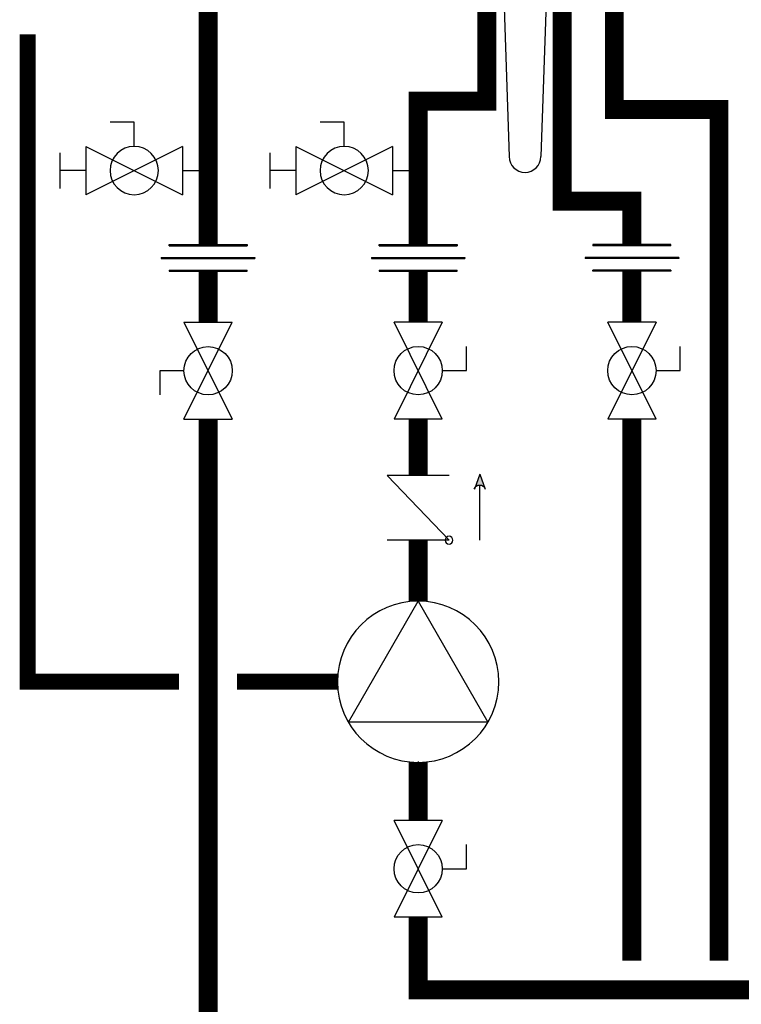
# Model space of a CAD drawing. Units: inches. Extents: x -174 to 148, y -56 to 167.
# Drawn here: x -58 to -33, y -17 to 17 of the extents above; entities that cross this region are included whole.
import ezdxf

# ---------------------------------------------------------------- set-up
doc = ezdxf.new("R2010")
doc.units = ezdxf.units.IN
doc.header["$MEASUREMENT"] = 0
doc.linetypes.add('DASHED', pattern=[0.75, 0.5, -0.25])

# ---------------------------------------------------------------- blocks, each defined once
blk = doc.blocks.new('Union')
at = {"color": 2}
for p, q in [((-0.0672, 0.0457), (0.0672, 0.0457)), ((-0.0672, 0.0437), (-0.0672, 0.0457)), ((-0.0672, 0.0437), (0.0672, 0.0437)), ((0.0672, 0.0457), (0.0672, 0.0437)), ((-0.0806, 0.0238), (0.0806, 0.0238)), ((-0.0806, 0.0238), (-0.0806, 0.0218)), ((-0.0806, 0.0218), (0.0806, 0.0218)), ((0.0806, 0.0238), (0.0806, 0.0218)), ((-0.0672, 0.002), (0.0672, 0.002)), ((-0.0672, 0.002), (-0.0672, 0)), ((-0.0672, 0), (0.0672, 0)), ((0.0672, 0), (0.0672, 0.002))]:
    blk.add_line(p, q, dxfattribs=at)
blk = doc.blocks.new('CHECK VALVE')
h = blk.add_hatch(color=2)
h.dxf.hatch_style = 1
h.paths.add_polyline_path([(0.1135, 0.1061), (0.0896, 0.1148, -0.622204), (0.0896, 0.0974)])
at = {"color": 2}
for p, q in [((0, 0.1061), (0.095, 0.1061)), ((0.1135, 0.1061), (0.0876, 0.1155)), ((0.1135, 0.1061), (0.0876, 0.0967)), ((0, 0.0531), (0, -0.0531)), ((0, 0.0531), (0.1115, -0.0531)), ((0.1115, 0.0531), (0.1115, -0.0531))]:
    blk.add_line(p, q, dxfattribs=at)
blk.add_circle((0, 0.0531), 0.00667, dxfattribs=at)
blk.add_arc((0.0853, 0.1061), 0.00971, 283.7801, 76.2199, dxfattribs=at)
blk = doc.blocks.new('Full-Port Ball Valve')
at = {"color": 2}
for p, q in [((0.0832, 0.0832), (0.0416, 0.0832)), ((0.0832, 0.0416), (0.0832, 0.0832)), ((0, 0.0416), (0, -0.0416)), ((0, 0.0416), (0.1665, -0.0416)), ((0.1665, 0.0416), (0, -0.0416)), ((0.1665, 0.0416), (0.1665, -0.0416))]:
    blk.add_line(p, q, dxfattribs=at)
blk.add_circle((0.0832, 0), 0.0416, dxfattribs=at)
blk = doc.blocks.new('CIRCULATOR')
at = {"color": 2}
for p, q in [((-0.2761, 0), (-0.3455, 0)), ((0.0694, 0), (0, 0))]:
    blk.add_line(p, q, dxfattribs=at)
blk.add_lwpolyline([(-0.2082, -0.1202), (0, 0), (-0.2082, 0.1202)], close=True, dxfattribs=at)
blk.add_circle((-0.1388, 0), 0.1388, dxfattribs=at)
blk = doc.blocks.new('Ball Valve Drain')
at = {"color": 2}
for p, q in [((0.1273, 0.0416), (0.1273, 0.0832)), ((0.1273, 0.0832), (0.1689, 0.0832)), ((0.0441, 0.0416), (0.0441, -0.0416)), ((0.0441, 0.0416), (0.2105, -0.0416)), ((0.2105, 0.0416), (0.0441, -0.0416)), ((0.2105, 0.0416), (0.2105, -0.0416)), ((0.2546, -0.0308), (0.2546, 0.0308)), ((0.0441, 0), (0, 0)), ((0.2105, 0), (0.2546, 0))]:
    blk.add_line(p, q, dxfattribs=at)
blk.add_circle((0.1273, 0), 0.0416, dxfattribs=at)
blk = doc.blocks.new('Condensate Trap')
for p, q in [((-0.487, 0), (0.749, 0)), ((-1, -0.92), (-1, -0.243)), ((1, -0.557), (1, -0.92)), ((-0.883, -1), (-0.92, -1)), ((0.883, -1), (-0.883, -1)), ((0.883, -1), (0.92, -1)), ((-0.807, -1.057), (-0.75, -1.25)), ((-0.75, -1.25), (0.75, -1.25)), ((-0.75, -1.25), (-0.541, -7.246)), ((0.75, -1.25), (0.748, -1.313)), ((0.748, -1.313), (0.926, -1.313)), ((0.807, -1.057), (0.75, -1.25)), ((1.952, -1.313), (1.626, -1.313)), ((1.643, -1.313), (1.632, -1.938)), ((1.673, -1.313), (1.662, -1.938)), ((1.703, -1.313), (1.692, -1.938)), ((1.733, -1.313), (1.722, -1.938)), ((1.763, -1.313), (1.752, -1.938)), ((1.793, -1.313), (1.782, -1.938)), ((1.823, -1.313), (1.812, -1.938)), ((1.853, -1.313), (1.842, -1.938)), ((1.883, -1.313), (1.872, -1.938)), ((1.913, -1.313), (1.902, -1.938)), ((1.943, -1.313), (1.932, -1.938)), ((1.952, -1.938), (1.952, -1.313)), ((0.726, -1.938), (0.541, -7.246)), ((0.926, -1.938), (0.726, -1.938)), ((1.626, -1.938), (1.952, -1.938))]:
    blk.add_line(p, q)
for centre, radius, start, end in [((-0.92, -0.92), 0.08, 180, 270), ((-0.883, -1.08), 0.08, 16.3895, 90), ((0.883, -1.08), 0.08, 90, 163.6105), ((0.92, -0.92), 0.08, 270, 0), ((1.339, -1.647), 0.679, 150.5717, 205.4283), ((0, -7.246), 0.541, 180, 0)]:
    blk.add_arc(centre, radius, start, end)

msp = doc.modelspace()

# ---------------------------------------------------------------- linework, layer by layer
at = {"const_width": 0.65}
for points in [[(-51.831, 19.626), (-51.831, 9.631)], [(-44.598, 9.631), (-44.598, 14.57), (-42.234, 14.57), (-42.234, 19.665)], [(-39.643, 19.351), (-39.643, 11.131), (-37.239, 11.131), (-37.239, 9.631)], [(-38.967, 18.282), (-37.842, 18.282), (-37.842, 14.282), (-34.239, 14.282), (-34.239, -15.024)], [(-51.831, 8.718), (-51.831, 6.957)], [(-44.598, 6.957), (-44.598, 8.718)], [(-37.239, 6.957), (-37.239, 8.718)], [(-51.831, 3.627), (-51.831, -20.034), (81.429, -20.02)], [(-44.598, 3.627), (-44.598, 1.684)], [(-37.239, 3.627), (-37.239, -15.024)], [(-44.598, -2.643), (-44.598, -0.545)], [(-44.598, -10.195), (-44.598, -8.195)], [(-44.598, -13.524), (-44.598, -16.024), (-27.538, -16.024)]]:
    msp.add_lwpolyline(points, dxfattribs=at)
at = {"color": 2, "linetype": 'DASHED', "ltscale": 0.1, "const_width": 0.55}
for points in [[(-52.831, -5.419), (-58.045, -5.419), (-58.045, 16.877)], [(-47.374, -5.419), (-50.831, -5.419)]]:
    msp.add_lwpolyline(points, dxfattribs=at)

# ---------------------------------------------------------------- block references
msp.add_blockref('Condensate Trap', (-40.919, 19.908))
at = {"yscale": 20, "zscale": 20}
for name, p, xscale, rotation in [('Ball Valve Drain', (-51.831, 12.182), -20, 359.99999), ('Ball Valve Drain', (-44.598, 12.182), -20, 359.99999), ('Full-Port Ball Valve', (-51.831, 3.627), 20, 89.99999), ('Full-Port Ball Valve', (-44.598, 6.957), 20, 269.99999), ('Full-Port Ball Valve', (-37.239, 6.957), 20, 269.99999), ('CHECK VALVE', (-44.598, -0.545), -20, 269.99999), ('CIRCULATOR', (-44.598, -2.643), -20, 269.99999), ('Full-Port Ball Valve', (-44.598, -10.195), 20, 269.99999)]:
    msp.add_blockref(name, p, dxfattribs=dict(at, xscale=xscale, rotation=rotation))
for p, xscale in [((-51.831, 8.718), 20), ((-44.598, 8.718), 20), ((-37.239, 8.718), -20)]:
    msp.add_blockref('Union', p, dxfattribs=dict(at, xscale=xscale))

doc.saveas('drawing.dxf')
